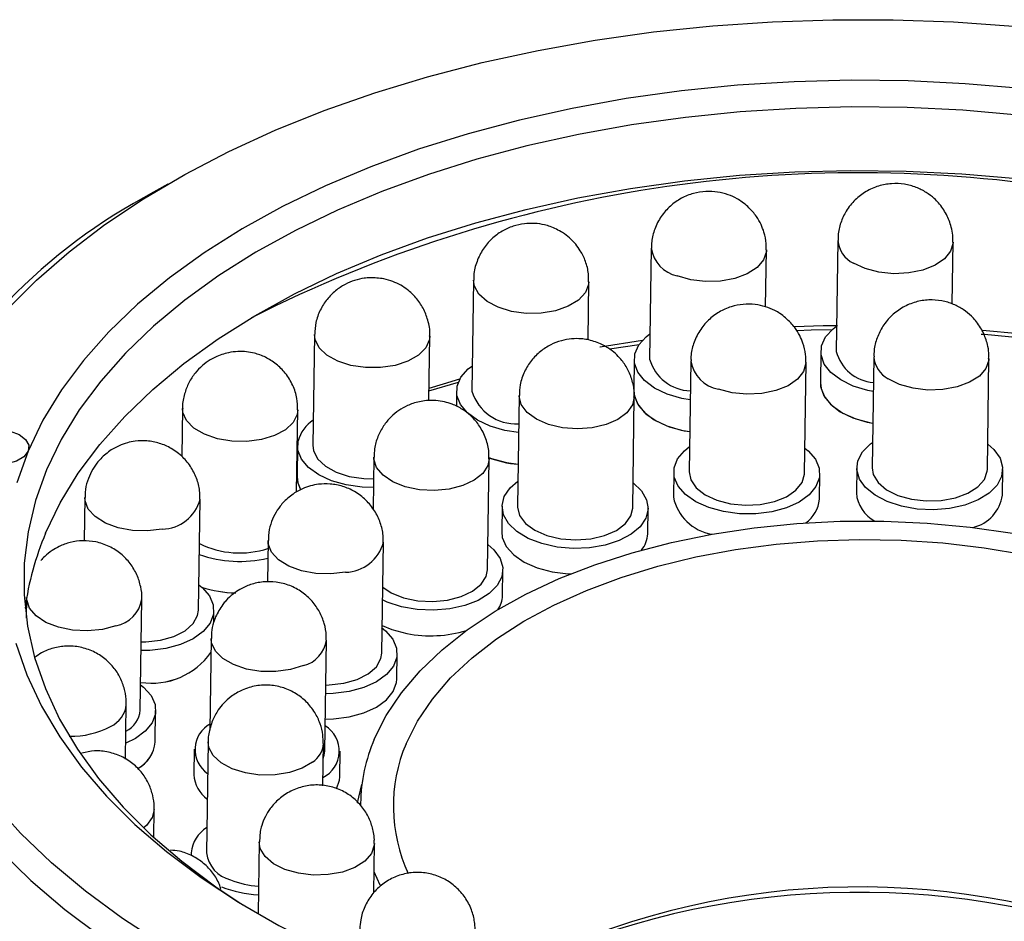
# Model space of a CAD drawing. Units: millimetres. Extents: x 11673 to 11970, y -7568 to -7358.
# Drawn here: x 11698 to 11724, y -7523 to -7500 of the extents above; entities that cross this region are included whole.
import ezdxf

# ---------------------------------------------------------------- set-up
doc = ezdxf.new("R2010")
doc.units = ezdxf.units.MM
doc.header["$LTSCALE"] = 10

msp = doc.modelspace()

# ---------------------------------------------------------------- linework, layer by layer
at = {"color": 7, "linetype": 'Continuous', "lineweight": 25}
for p, q in [((11702.29632, -7503.9938), (11701.92854, -7504.20803)), ((11719.73016, -7505.45874), (11719.68859, -7508.34706)), ((11722.70665, -7507.11369), (11722.72985, -7505.50191)), ((11714.87491, -7505.66218), (11714.83334, -7508.55051)), ((11717.85327, -7507.18765), (11717.8746, -7505.70535)), ((11710.25305, -7506.49348), (11710.21147, -7509.38181)), ((11713.23098, -7508.04827), (11713.25273, -7506.53666)), ((11706.11373, -7507.90783), (11706.07216, -7510.79616)), ((11709.08928, -7509.62861), (11709.11342, -7507.95101)), ((11714.74517, -7507.96754), (11714.84282, -7507.89207)), ((11713.79301, -7508.28368), (11714.56186, -7508.16677)), ((11714.43338, -7508.54475), (11714.4215, -7509.36998)), ((11715.90334, -7508.59667), (11715.86177, -7511.48499)), ((11719.28863, -7508.34131), (11719.27676, -7509.16654)), ((11720.66432, -7508.48707), (11720.62275, -7511.37539)), ((11723.62244, -7511.41857), (11723.66401, -7508.53024)), ((11718.86146, -7511.52817), (11718.90303, -7508.63984)), ((11709.09291, -7509.37606), (11709.85766, -7509.15002)), ((11709.81151, -7509.37605), (11709.80572, -7509.77869)), ((11711.43544, -7509.49471), (11711.39386, -7512.38304)), ((11714.39355, -7512.42621), (11714.43513, -7509.53789)), ((11702.68012, -7509.82899), (11702.66206, -7511.0839)), ((11705.64913, -7512.00415), (11705.67981, -7509.87216)), ((11720.58624, -7510.20793), (11720.63941, -7510.21778)), ((11715.73099, -7510.41137), (11715.87686, -7510.43614)), ((11705.6722, -7510.7904), (11705.66032, -7511.61564)), ((11715.73981, -7510.93182), (11715.87125, -7510.82655)), ((11707.6576, -7511.10141), (11707.63817, -7512.45172)), ((11710.61572, -7514.03291), (11710.65729, -7511.14458)), ((11711.10913, -7511.24267), (11711.40965, -7511.28617)), ((11720.22279, -7511.36964), (11720.21324, -7512.03335)), ((11715.46181, -7511.47923), (11715.45226, -7512.14295)), ((11719.25186, -7512.19764), (11719.26142, -7511.53392)), ((11724.01285, -7512.08804), (11724.0224, -7511.42433)), ((11700.13732, -7512.15337), (11700.12109, -7513.28093)), ((11703.09544, -7515.08487), (11703.13701, -7512.19654)), ((11710.99391, -7512.37728), (11710.98435, -7513.04099)), ((11714.78396, -7513.09568), (11714.79351, -7512.43197)), ((11704.90552, -7513.274), (11704.89003, -7514.34994)), ((11707.86364, -7516.2055), (11707.90521, -7513.31717)), ((11711.00613, -7514.70238), (11711.01568, -7514.03866)), ((11698.62222, -7514.769), (11698.61467, -7515.29374)), ((11701.58053, -7517.68717), (11701.62211, -7514.79884)), ((11703.49098, -7515.39759), (11703.4954, -7515.09062)), ((11703.42372, -7515.81943), (11703.3894, -7518.20371)), ((11706.38184, -7518.75093), (11706.42341, -7515.86261)), ((11708.25404, -7516.87497), (11708.2636, -7516.21125)), ((11701.19629, -7518.96103), (11701.21676, -7517.53878)), ((11701.96862, -7518.51816), (11701.98049, -7517.69292)), ((11703.34386, -7518.51154), (11703.30229, -7521.39987)), ((11706.32778, -7519.65094), (11706.34355, -7518.55472)), ((11702.98219, -7518.702), (11702.97263, -7519.36572)), ((11706.77224, -7519.4204), (11706.78179, -7518.75669)), ((11707.22857, -7520.09833), (11707.34822, -7519.61639)), ((11707.31254, -7520.10894), (11707.31165, -7520.1712)), ((11701.93237, -7520.9954), (11701.94283, -7520.26863)), ((11704.70178, -7520.83977), (11704.68231, -7521.1111)), ((11704.67305, -7521.11112), (11704.64604, -7522.98756)), ((11702.90233, -7521.39411), (11702.90128, -7521.46701)), ((11707.65419, -7522.44317), (11707.67274, -7521.15429))]:
    msp.add_line(p, q, dxfattribs=at)
at = {"color": 8, "linetype": 'Continuous', "lineweight": 25}
msp.add_line((11701.74244, -7520.68282), (11701.66772, -7520.74804), dxfattribs=at)
at = {"color": 7, "linetype": 'Continuous', "lineweight": 25, "flags": 128}
for points in [[(11698.11515, -7507.26022), (11698.88077, -7506.49336), (11699.72934, -7505.75541), (11700.65765, -7505.04915), (11701.66218, -7504.37727), (11702.73911, -7503.74232), (11703.88437, -7503.1467), (11705.09361, -7502.59268), (11706.36224, -7502.08235), (11707.68545, -7501.61766), (11709.05821, -7501.20036), (11710.47533, -7500.83204), (11711.93142, -7500.51409), (11713.42097, -7500.24772), (11714.93832, -7500.03394), (11716.47771, -7499.87357), (11718.03332, -7499.76721), (11719.59923, -7499.71526), (11721.1695, -7499.71792), (11722.73819, -7499.77518), (11724.29933, -7499.88683)], [(11724.51417, -7501.5074), (11723.04212, -7501.38101), (11721.56025, -7501.30914), (11720.07492, -7501.29209), (11718.59248, -7501.32993), (11717.11927, -7501.42251), (11715.66162, -7501.56943), (11714.22575, -7501.77005), (11712.81783, -7502.02353), (11711.44387, -7502.32876), (11710.10976, -7502.68446), (11708.82122, -7503.08909), (11707.58376, -7503.54091), (11706.40268, -7504.03801), (11705.28304, -7504.57824), (11704.22963, -7505.1593), (11703.24697, -7505.77869), (11702.33925, -7506.43377), (11701.51038, -7507.12172), (11700.76389, -7507.83961), (11700.10299, -7508.58436), (11699.53051, -7509.35277), (11699.04888, -7510.14157), (11698.66019, -7510.94736), (11698.36609, -7511.76671)], [(11724.42533, -7502.19765), (11722.9857, -7502.07404), (11721.53647, -7502.00375), (11720.08385, -7501.98708), (11718.63406, -7502.02409), (11717.19331, -7502.11463), (11715.76776, -7502.25831), (11714.36353, -7502.45451), (11712.98661, -7502.7024), (11711.64292, -7503.00092), (11710.3382, -7503.34878), (11709.07804, -7503.74449), (11707.86783, -7504.18637), (11706.71277, -7504.67252), (11705.61779, -7505.20085), (11704.58758, -7505.76911), (11703.62656, -7506.37486), (11702.73884, -7507.01551), (11701.92823, -7507.68831), (11701.19818, -7508.39038), (11700.55184, -7509.11873), (11699.99196, -7509.87022), (11699.52095, -7510.64164), (11699.14082, -7511.42968), (11698.8532, -7512.23098), (11698.65932, -7513.0421), (11698.56001, -7513.85957), (11698.5557, -7514.67988), (11698.6464, -7515.49953), (11698.83173, -7516.315), (11699.11089, -7517.12281), (11699.48269, -7517.91949), (11699.94554, -7518.70163), (11700.49745, -7519.46588), (11701.13606, -7520.20898), (11701.85863, -7520.92773), (11702.66208, -7521.61906), (11703.54295, -7522.28001), (11704.25312, -7522.75468)], [(11699.11706, -7513.08016), (11699.49719, -7512.29211), (11699.9682, -7511.52069), (11700.52808, -7510.7692), (11701.17443, -7510.04086), (11701.90447, -7509.33878), (11702.71509, -7508.66598), (11703.60281, -7508.02533), (11704.56383, -7507.41958), (11705.59403, -7506.85132), (11706.68901, -7506.32299), (11707.84408, -7505.83684), (11709.05428, -7505.39497), (11710.31444, -7504.99925), (11711.61916, -7504.65139), (11712.96286, -7504.35288), (11714.33977, -7504.10499), (11715.74401, -7503.90878), (11717.16956, -7503.7651), (11718.61031, -7503.67456), (11720.0601, -7503.63755), (11721.51272, -7503.65422), (11722.96194, -7503.72452), (11724.40157, -7503.84812)], [(11718.60034, -7507.70061), (11719.35154, -7507.67705), (11719.72438, -7507.67051)], [(11718.66773, -7507.80114), (11719.03646, -7507.78877), (11719.58613, -7507.77643)], [(11720.65129, -7509.39255), (11720.51025, -7509.36425), (11720.13234, -7509.25019), (11719.8074, -7509.09193), (11719.5517, -7508.8974), (11719.37808, -7508.67635), (11719.29523, -7508.43988), (11719.30732, -7508.19983), (11719.41374, -7507.96825), (11719.60915, -7507.75675), (11719.69807, -7507.68863)], [(11723.49954, -7507.7962), (11723.78399, -7507.81993), (11724.5283, -7507.89169)], [(11713.54258, -7508.23316), (11713.5445, -7508.23282), (11714.64919, -7508.05885)], [(11715.88874, -7509.6109), (11715.66976, -7509.57099), (11715.29025, -7509.45869), (11714.96303, -7509.30193), (11714.70452, -7509.10858), (11714.52768, -7508.88833), (11714.44137, -7508.65221), (11714.44992, -7508.41208), (11714.55291, -7508.17998), (11714.74517, -7507.96754)], [(11723.45905, -7507.89591), (11723.54752, -7507.90289), (11724.52684, -7507.99306)], [(11709.92559, -7509.0196), (11710.11469, -7508.80623), (11710.22095, -7508.72337)], [(11709.0939, -7509.30731), (11709.47461, -7509.18944), (11709.89861, -7509.06438)], [(11711.42153, -7510.46094), (11711.06272, -7510.40551), (11710.68162, -7510.29498), (11710.35215, -7510.13975), (11710.09084, -7509.94759), (11709.91079, -7509.72814), (11709.82102, -7509.49241), (11709.82604, -7509.25221), (11709.92559, -7509.0196)], [(11719.27676, -7509.16654), (11719.28336, -7509.26511), (11719.3662, -7509.50159), (11719.53982, -7509.72263), (11719.79552, -7509.91716), (11720.12046, -7510.07543), (11720.49837, -7510.18949), (11720.63941, -7510.21778)], [(11719.27676, -7509.16654), (11719.29344, -7509.31755), (11719.39665, -7509.55165), (11719.58912, -7509.7678), (11719.86118, -7509.95518), (11720.19921, -7510.10438), (11720.58624, -7510.20793)], [(11714.4215, -7509.36998), (11714.42949, -7509.47745), (11714.5158, -7509.71356), (11714.69264, -7509.93381), (11714.95116, -7510.12717), (11715.27837, -7510.28392), (11715.65789, -7510.39622), (11715.87686, -7510.43614)], [(11714.4215, -7509.36998), (11714.43818, -7509.52099), (11714.5414, -7509.75509), (11714.73386, -7509.97124), (11715.00593, -7510.15862), (11715.34396, -7510.30782), (11715.73099, -7510.41137)], [(11698.66019, -7510.94736), (11698.55032, -7511.09039), (11698.35981, -7511.20272), (11698.11163, -7511.27079), (11697.83571, -7511.28641), (11697.56534, -7511.24768), (11697.33312, -7511.15927), (11697.16707, -7511.03186), (11697.08722, -7510.8808), (11697.10318, -7510.72432), (11697.21305, -7510.58129), (11697.40357, -7510.46897), (11697.65175, -7510.40089), (11697.92767, -7510.38528), (11698.19804, -7510.42401), (11698.43025, -7510.51241), (11698.5963, -7510.63983), (11698.67616, -7510.79088), (11698.66019, -7510.94736)], [(11707.64625, -7511.89059), (11707.3527, -7511.88136), (11706.93827, -7511.82302), (11706.55561, -7511.71427), (11706.22392, -7511.56056), (11705.95983, -7511.36961), (11705.77657, -7511.15098), (11705.68335, -7510.91564), (11705.68484, -7510.6754)], [(11706.07216, -7510.79616), (11706.08809, -7510.92653), (11706.19518, -7511.14027), (11706.39609, -7511.33204), (11706.67713, -7511.48876), (11707.01917, -7511.59974), (11707.39887, -7511.65744), (11707.6495, -7511.66443)], [(11718.87093, -7510.86973), (11718.95686, -7510.9395), (11719.14647, -7511.15644), (11719.24658, -7511.39093), (11719.25216, -7511.63123), (11719.16295, -7511.86527), (11718.98341, -7512.08133), (11718.72255, -7512.26857), (11718.39344, -7512.4176), (11718.0126, -7512.52094), (11717.59911, -7512.57343), (11717.17371, -7512.57241), (11716.75773, -7512.51795), (11716.37204, -7512.41278), (11716.03596, -7512.26216), (11715.76636, -7512.07366), (11715.57676, -7511.85672), (11715.47665, -7511.62222), (11715.47106, -7511.38193), (11715.56027, -7511.14788), (11715.73981, -7510.93182), (11715.73981, -7510.93182)], [(11723.63192, -7510.76013), (11723.79049, -7510.89957), (11723.95111, -7511.12362), (11724.02004, -7511.36139), (11723.99382, -7511.60093), (11723.87377, -7511.83025), (11723.66591, -7512.03785), (11723.38066, -7512.21331), (11723.03233, -7512.34783), (11722.63838, -7512.43468), (11722.21856, -7512.46949), (11721.79394, -7512.45052), (11721.38579, -7512.37872), (11721.01459, -7512.2577), (11720.69895, -7512.09351), (11720.4547, -7511.8944), (11720.29408, -7511.67034), (11720.22515, -7511.43258), (11720.25137, -7511.19303), (11720.37142, -7510.96371), (11720.57928, -7510.75611), (11720.63223, -7510.71696)], [(11710.64919, -7511.11243), (11710.72209, -7511.13913), (11711.10913, -7511.24267)], [(11720.62275, -7511.37539), (11720.65264, -7511.55097), (11720.7799, -7511.76133), (11720.99867, -7511.94687), (11721.29402, -7512.09494), (11721.64585, -7512.19543), (11722.03016, -7512.24152), (11722.42077, -7512.23005), (11722.79107, -7512.16181), (11723.1158, -7512.04145), (11723.37286, -7511.87717), (11723.5447, -7511.68016), (11723.61964, -7511.46386), (11723.62244, -7511.41857)], [(11705.66032, -7511.61564), (11705.67148, -7511.74088), (11705.74859, -7511.94857)], [(11705.66032, -7511.61564), (11705.677, -7511.76665), (11705.74514, -7511.94231)], [(11715.86177, -7511.48499), (11715.90383, -7511.6916), (11716.04485, -7511.89927), (11716.27561, -7512.08018), (11716.58037, -7512.222), (11716.93837, -7512.31506), (11717.32522, -7512.35303), (11717.71455, -7512.33331), (11718.07982, -7512.25725), (11718.39615, -7512.13003), (11718.64198, -7511.96033), (11718.80055, -7511.75971), (11718.86107, -7511.54183), (11718.86146, -7511.52817)], [(11714.40303, -7511.76777), (11714.40739, -7511.77105), (11714.62493, -7511.97966), (11714.75565, -7512.20958), (11714.79302, -7512.44928), (11714.73514, -7512.68674), (11714.58493, -7512.91005), (11714.34991, -7513.10802), (11714.04187, -7513.27072), (11713.67626, -7513.38999), (11713.2714, -7513.45985), (11712.84761, -7513.47679), (11712.42613, -7513.43997), (11712.0281, -7513.35124), (11711.67347, -7513.21504), (11711.38003, -7513.0382), (11711.16249, -7512.82959), (11711.03176, -7512.59967), (11710.9944, -7512.35997), (11711.05228, -7512.12251), (11711.05228, -7512.12251)], [(11711.05228, -7512.12251), (11711.20249, -7511.8992), (11711.40334, -7511.7246)], [(11711.39386, -7512.38304), (11711.39394, -7512.40105), (11711.45015, -7512.62043), (11711.60473, -7512.82511), (11711.84714, -7513.00114), (11712.16089, -7513.13651), (11712.52457, -7513.22201), (11712.91341, -7513.2518), (11713.30091, -7513.22386), (11713.66065, -7513.14009), (11713.96813, -7513.0062), (11714.20239, -7512.83131), (11714.34747, -7512.62734), (11714.39355, -7512.42621)], [(11707.66988, -7518.44005), (11707.97702, -7517.8271), (11708.37555, -7517.23199), (11708.8626, -7516.65898), (11709.43465, -7516.11222), (11710.0876, -7515.59563), (11710.81673, -7515.11295), (11711.61678, -7514.66765), (11712.48201, -7514.26294), (11713.40616, -7513.90174), (11714.38259, -7513.58664), (11715.40425, -7513.31992), (11716.46379, -7513.1035), (11717.55357, -7512.93893), (11718.66574, -7512.82742), (11719.79229, -7512.76975), (11720.9251, -7512.76634), (11722.056, -7512.81722), (11723.17686, -7512.92202), (11724.27959, -7513.07999)], [(11710.98435, -7513.04099), (11711.00103, -7513.192), (11711.10425, -7513.4261), (11711.29671, -7513.64225), (11711.56878, -7513.82963), (11711.90681, -7513.97883), (11712.29384, -7514.08238)], [(11710.6252, -7513.37447), (11710.78377, -7513.51391), (11710.94439, -7513.73796), (11711.01332, -7513.97572), (11710.9871, -7514.21527), (11710.86705, -7514.44459), (11710.65919, -7514.65219), (11710.37394, -7514.82765), (11710.02561, -7514.96217), (11709.63166, -7515.04902), (11709.21184, -7515.08383), (11708.78722, -7515.06486), (11708.37907, -7514.99306), (11708.00787, -7514.87203), (11707.88364, -7514.81589)], [(11708.49704, -7518.55854), (11708.79384, -7517.9689), (11709.18097, -7517.39701), (11709.65546, -7516.84722), (11710.21372, -7516.32372), (11710.85148, -7515.83049), (11711.56391, -7515.37128), (11712.34557, -7514.94959), (11713.19051, -7514.56863), (11714.09232, -7514.23129), (11715.04411, -7513.94015), (11716.03866, -7513.69742), (11717.06838, -7513.50495), (11718.12545, -7513.3642), (11719.20181, -7513.27625), (11720.28929, -7513.24175), (11721.37959, -7513.26099), (11722.46442, -7513.3338), (11723.53554, -7513.45964), (11724.58477, -7513.63754)], [(11707.88839, -7514.48606), (11708.11022, -7514.62991), (11708.4325, -7514.75865), (11708.80135, -7514.83646), (11709.19164, -7514.85804), (11709.57676, -7514.82191), (11709.93048, -7514.73055), (11710.22868, -7514.59017), (11710.45105, -7514.41034), (11710.58242, -7514.20332), (11710.61572, -7514.03291)], [(11712.29384, -7514.08238), (11712.71048, -7514.13508), (11712.78108, -7514.13868)], [(11703.10492, -7514.42643), (11703.19084, -7514.4962), (11703.38045, -7514.71314), (11703.48056, -7514.94763), (11703.48615, -7515.18793), (11703.39693, -7515.42197), (11703.21739, -7515.63803), (11702.95653, -7515.82527), (11702.62743, -7515.9743), (11702.24658, -7516.07765), (11701.83309, -7516.13013), (11701.60286, -7516.13628)], [(11701.60611, -7515.91042), (11701.72732, -7515.90835), (11702.10953, -7515.86409), (11702.45672, -7515.76526), (11702.74522, -7515.61859), (11702.95538, -7515.43408), (11703.07288, -7515.22429), (11703.09544, -7515.08487)], [(11707.87408, -7515.47961), (11708.12897, -7515.58553), (11708.51601, -7515.68908)], [(11707.86059, -7515.53778), (11707.95904, -7515.61683), (11708.14865, -7515.83377), (11708.24876, -7516.06826), (11708.25434, -7516.30856), (11708.16513, -7516.54261), (11707.98559, -7516.75866), (11707.72473, -7516.9459), (11707.39562, -7517.09493), (11707.01478, -7517.19828), (11706.60129, -7517.25076), (11706.40334, -7517.257)], [(11698.34414, -7515.94272), (11698.62959, -7516.76871), (11699.00976, -7517.58334), (11699.48303, -7518.38309), (11700.04737, -7519.16456), (11700.70037, -7519.92439), (11701.43921, -7520.65933), (11702.26076, -7521.36623), (11703.16147, -7522.04206), (11704.13751, -7522.68394), (11705.18468, -7523.28911), (11706.29851, -7523.85499), (11707.47422, -7524.37914), (11708.70678, -7524.85932), (11709.99091, -7525.29348), (11711.32112, -7525.67976), (11712.6917, -7526.01651), (11714.09679, -7526.30227), (11715.53038, -7526.53584)], [(11706.40659, -7517.03104), (11706.49551, -7517.02898), (11706.87773, -7516.98473), (11707.22492, -7516.88589), (11707.51342, -7516.73922), (11707.72358, -7516.55471), (11707.84107, -7516.34492), (11707.86364, -7516.2055)], [(11701.59001, -7517.02873), (11701.66731, -7517.09095), (11701.86007, -7517.30702), (11701.96361, -7517.54107), (11701.97274, -7517.78137), (11701.88698, -7518.01586), (11701.71066, -7518.23278), (11701.4526, -7518.42127), (11701.20232, -7518.54258)], [(11706.39378, -7517.92072), (11706.6059, -7517.91357), (11707.01863, -7517.85933), (11707.39804, -7517.75435), (11707.72511, -7517.60391), (11707.98344, -7517.41555), (11708.16007, -7517.1987), (11708.24615, -7516.96426), (11708.25404, -7516.87497)], [(11706.3379, -7518.94724), (11706.36794, -7518.85915), (11706.38184, -7518.75093)], [(11706.68469, -7519.73289), (11706.76435, -7519.50969), (11706.77224, -7519.4204)], [(11725.02277, -7528.35003), (11723.46717, -7528.45639), (11721.90126, -7528.50834), (11720.33098, -7528.50568), (11718.7623, -7528.44842), (11717.20115, -7528.33677), (11715.65347, -7528.17117), (11714.12512, -7527.95223), (11712.62191, -7527.68079), (11711.14952, -7527.35788), (11709.71356, -7526.98472), (11708.31946, -7526.56273), (11706.97252, -7526.09351), (11705.67784, -7525.57884), (11704.44034, -7525.02067), (11703.2647, -7524.42112), (11702.15539, -7523.78246), (11701.11662, -7523.10712), (11700.15233, -7522.39765), (11699.26617, -7521.65676), (11698.46151, -7520.88724), (11697.74139, -7520.09203)], [(11697.9285, -7521.33954), (11698.73077, -7522.11984), (11699.61494, -7522.87188), (11700.57771, -7523.59287), (11701.6155, -7524.28012), (11702.72445, -7524.93109), (11703.90043, -7525.54333), (11705.13908, -7526.11459), (11706.43578, -7526.64273), (11707.78571, -7527.12579), (11709.18384, -7527.56197), (11710.62498, -7527.94966), (11712.10376, -7528.2874), (11713.61469, -7528.57393), (11715.15214, -7528.80821), (11716.71039, -7528.98935), (11718.28365, -7529.11668), (11719.86607, -7529.18972), (11721.45175, -7529.20821), (11723.0348, -7529.17207), (11724.60932, -7529.08144)], [(11707.82353, -7522.24194), (11707.82244, -7522.23978), (11707.66217, -7521.88879)]]:
    msp.add_lwpolyline(points, dxfattribs=at)
at = {"color": 8, "linetype": 'Continuous', "lineweight": 25, "flags": 128}
for points in [[(11722.72986, -7505.50157), (11722.7293, -7505.5191), (11722.66718, -7505.73681), (11722.50712, -7505.93705), (11722.26003, -7506.10616), (11721.94274, -7506.23262), (11721.57688, -7506.30782), (11721.18739, -7506.32662), (11720.80079, -7506.28775), (11720.44345, -7506.19386), (11720.13971, -7506.05133)], [(11717.8746, -7505.70536), (11717.87217, -7505.74713), (11717.79883, -7505.96363), (11717.62845, -7506.16105), (11717.37263, -7506.32594), (11717.0488, -7506.44708), (11716.67904, -7506.51619), (11716.28854, -7506.52858), (11715.90392, -7506.48339), (11715.55139, -7506.38371)], [(11711.24084, -7507.30622), (11710.89341, -7507.20084), (11710.60455, -7507.04872), (11710.39395, -7506.86024), (11710.27596, -7506.64824), (11710.25305, -7506.49283)], [(11713.25272, -7506.53731), (11713.24716, -7506.60298), (11713.16267, -7506.81807), (11712.98211, -7507.01251), (11712.71777, -7507.17305), (11712.38768, -7507.28875), (11712.01433, -7507.35172), (11711.62316, -7507.35768), (11711.24084, -7507.30622)], [(11707.44044, -7508.76912), (11707.06074, -7508.71142), (11706.7187, -7508.60043), (11706.43766, -7508.44371), (11706.23675, -7508.25195), (11706.12966, -7508.0382), (11706.11375, -7507.90642)], [(11709.1134, -7507.95242), (11709.10344, -7508.0418), (11709.00787, -7508.2553), (11708.81727, -7508.44659), (11708.54465, -7508.60264), (11708.20857, -7508.71281), (11707.83195, -7508.76959), (11707.44044, -7508.76912)], [(11723.66401, -7508.53042), (11723.66121, -7508.57553), (11723.58628, -7508.79184), (11723.41443, -7508.98884), (11723.15738, -7509.15313), (11722.83264, -7509.27349), (11722.46235, -7509.34173), (11722.07173, -7509.3532), (11721.68742, -7509.30711), (11721.33559, -7509.20661), (11721.04024, -7509.05855)], [(11718.90303, -7508.63972), (11718.90264, -7508.65351), (11718.84213, -7508.87138), (11718.68355, -7509.07201), (11718.43772, -7509.24171), (11718.12139, -7509.36893), (11717.75612, -7509.44498), (11717.36679, -7509.4647), (11716.97995, -7509.42674), (11716.62194, -7509.33367)], [(11712.56614, -7510.33368), (11712.20246, -7510.24818), (11711.88872, -7510.11281), (11711.6463, -7509.93679), (11711.49172, -7509.73211), (11711.43552, -7509.51272), (11711.43544, -7509.49453)], [(11714.43512, -7509.53806), (11714.38904, -7509.73902), (11714.24396, -7509.94298), (11714.0097, -7510.11787), (11713.70222, -7510.25176), (11713.34248, -7510.33553), (11712.95498, -7510.36347), (11712.56614, -7510.33368)], [(11704.35509, -7510.69355), (11703.96358, -7510.68664), (11703.58681, -7510.62276), (11703.25046, -7510.50625), (11702.97747, -7510.34506), (11702.78641, -7510.15017), (11702.69033, -7509.93487), (11702.68011, -7509.83024)], [(11705.67983, -7509.8709), (11705.66417, -7509.98733), (11705.55759, -7510.19906), (11705.35713, -7510.38704), (11705.07644, -7510.53847), (11704.73467, -7510.64301), (11704.35509, -7510.69355)], [(11709.23321, -7511.96971), (11708.84292, -7511.94813), (11708.47407, -7511.87033), (11708.15179, -7511.74159), (11707.89804, -7511.57069), (11707.73012, -7511.36929), (11707.65947, -7511.1511), (11707.65761, -7511.1007)], [(11710.65728, -7511.14529), (11710.62399, -7511.315), (11710.49262, -7511.52202), (11710.27025, -7511.70184), (11709.97205, -7511.84222), (11709.61834, -7511.93359), (11709.23321, -7511.96971)], [(11702.1511, -7512.97577), (11701.76889, -7513.02003), (11701.3777, -7513.00669), (11701.00419, -7512.93668), (11700.67382, -7512.81475), (11700.4091, -7512.64923), (11700.22807, -7512.45138), (11700.14307, -7512.2347), (11700.13732, -7512.15326)], [(11706.9193, -7514.0964), (11706.53709, -7514.14066), (11706.1459, -7514.12733), (11705.77239, -7514.05731), (11705.44202, -7513.93539), (11705.1773, -7513.76986), (11704.99627, -7513.57201), (11704.91127, -7513.35533), (11704.90552, -7513.27389)], [(11700.9473, -7515.49274), (11700.595, -7515.58577), (11700.21047, -7515.62371), (11699.81994, -7515.60396), (11699.45, -7515.52787), (11699.12589, -7515.40063), (11698.86967, -7515.23091), (11698.69881, -7515.03027), (11698.62496, -7514.81239), (11698.62242, -7514.75514)], [(11705.83, -7516.52478), (11705.48983, -7516.63094), (11705.11106, -7516.68327), (11704.71951, -7516.6782), (11704.34187, -7516.61608), (11704.00388, -7516.50114), (11703.72855, -7516.34121), (11703.53467, -7516.1472), (11703.43543, -7515.93232), (11703.42372, -7515.81912)], [(11706.06211, -7519.03908), (11705.7942, -7519.19771), (11705.46151, -7519.31105), (11705.08672, -7519.37138), (11704.69536, -7519.37458), (11704.31412, -7519.32044), (11703.96897, -7519.21264), (11703.68343, -7519.05854), (11703.47696, -7518.86863), (11703.36363, -7518.65586), (11703.34385, -7518.5128)], [(11701.94283, -7520.26894), (11701.89203, -7520.47993), (11701.74244, -7520.68282)], [(11707.59501, -7521.41589), (11707.42316, -7521.61289), (11707.16611, -7521.77718), (11706.84137, -7521.89754), (11706.47108, -7521.96578), (11706.08046, -7521.97725), (11705.69615, -7521.93116), (11705.34433, -7521.83066), (11705.04897, -7521.6826), (11704.8302, -7521.49706), (11704.70294, -7521.28669), (11704.67306, -7521.11044)], [(11707.67273, -7521.15497), (11707.66994, -7521.19958), (11707.59501, -7521.41589)]]:
    msp.add_lwpolyline(points, dxfattribs=at)
at = {"color": 7, "linetype": 'Continuous', "lineweight": 25}
for centre, radius, start, end in [((11720.26711, -7538.64867), 34.94779, 80.667322, 116.867749), ((11708.815, -7517.37097), 14.85552, 117.6172, 154.17671), ((11715.93741, -7508.22808), 1.15019, 196.279795, 267.742512), ((11720.73723, -7508.07476), 1.08342, 194.556794, 265.631395), ((11711.35357, -7509.04284), 1.19134, 196.530595, 273.428803), ((11706.59015, -7510.92825), 0.93996, 122.75119, 164.394759), ((11711.65619, -7508.45737), 2.83953, 248.899276, 265.019096), ((11716.66133, -7511.88843), 1.23557, 191.887655, 260.172142), ((11721.11123, -7511.96233), 0.90079, 184.522159, 242.682881), ((11723.00573, -7511.94357), 1.01742, 283.963388, 351.836863), ((11718.4359, -7512.13386), 0.81845, 304.146059, 355.530601), ((11706.0573, -7516.02914), 7.54079, 156.978801, 172.392585), ((11714.08501, -7513.07082), 0.69939, 320.190871, 357.963068), ((11704.16444, -7511.21945), 2.3735, 243.904092, 288.120093), ((11704.16979, -7510.67794), 3.13753, 250.381224, 283.438574), ((11704.14054, -7511.51985), 3.11697, 251.993471, 268.601555), ((11704.14162, -7511.51312), 3.1237, 252.012787, 268.479457), ((11710.32274, -7514.68063), 0.68374, 324.940403, 358.177056), ((11709.1339, -7512.55471), 3.1947, 258.848013, 287.003325), ((11701.87503, -7515.09129), 1.89167, 261.364032, 324.677171), ((11701.87773, -7515.09764), 1.8858, 261.253924, 324.78728), ((11700.89823, -7517.62437), 0.68519, 296.758672, 354.741182), ((11703.76329, -7518.70937), 0.75956, 117.931502, 235.403792), ((11705.98965, -7518.74834), 0.76907, 296.336853, 58.515344), ((11701.11273, -7518.44221), 0.85924, 297.511868, 354.928807), ((11701.11547, -7518.44314), 0.85644, 297.883221, 354.974919), ((11711.75553, -7520.18754), 4.44368, 156.842872, 178.986528), ((11712.32197, -7520.18334), 4.15573, 156.984539, 204.931948), ((11703.81585, -7519.31246), 0.84489, 183.613932, 234.270508), ((11703.76989, -7521.48358), 0.87216, 121.686521, 174.112112), ((11704.12944, -7521.2916), 0.83421, 187.457412, 255.983399), ((11704.80071, -7519.89387), 2.37359, 248.412018, 266.51608), ((11704.79606, -7519.50864), 2.98441, 248.331986, 267.256481), ((11720.31572, -7542.25706), 19.97128, 64.075411, 111.860421), ((11720.29807, -7543.45663), 21.03161, 65.45018, 110.377399)]:
    msp.add_arc(centre, radius, start, end, dxfattribs=at)
at = {"color": 8, "linetype": 'Continuous', "lineweight": 25}
for centre, radius, start, end in [((11720.44929, -7505.39952), 0.72159, 184.734552, 244.594644), ((11715.73625, -7505.53251), 0.87105, 188.560964, 257.746725), ((11721.35939, -7508.43925), 0.6967, 183.92082, 242.735755), ((11716.79267, -7508.44835), 0.90164, 189.475812, 259.084832), ((11702.12568, -7511.93026), 1.04582, 271.392679, 345.243181), ((11706.89389, -7513.0509), 1.04581, 271.392325, 345.243535), ((11700.77901, -7514.65391), 0.85554, 281.34451, 350.211151), ((11705.633, -7515.75122), 0.79825, 284.287485, 351.955842), ((11700.51246, -7517.46561), 0.70805, 294.723097, 354.108), ((11699.77547, -7516.152), 2.21275, 268.918448, 297.832909), ((11705.72517, -7518.51942), 0.61934, 302.959215, 356.848694)]:
    msp.add_arc(centre, radius, start, end, dxfattribs=at)
at = {"color": 7, "linetype": 'Continuous', "lineweight": 25}
for points, knots in [([(11722.55881, -7504.78441), (11722.49496, -7504.68017), (11722.40354, -7504.53091), (11722.21676, -7504.34439), (11722.0269, -7504.19913), (11721.76493, -7504.06799), (11721.46004, -7503.98606), (11721.12567, -7503.97101), (11720.78432, -7504.03377), (11720.4585, -7504.17733), (11720.16992, -7504.3984), (11719.94488, -7504.67872), (11719.79997, -7504.99508), (11719.73264, -7505.25901), (11719.7368, -7505.41452), (11719.73798, -7505.45861)], [0, 0, 0, 0, 0.0921344, 0.13191756, 0.19931677, 0.27246335, 0.35247115, 0.43680436, 0.52398817, 0.61317283, 0.70407366, 0.79699371, 0.88233824, 0.96663881, 1, 1, 1, 1]), ([(11717.51761, -7504.71223), (11717.43044, -7504.62285), (11717.30701, -7504.49631), (11717.08337, -7504.35662), (11716.87154, -7504.2596), (11716.59576, -7504.19044), (11716.29005, -7504.17495), (11715.96804, -7504.22713), (11715.65169, -7504.35436), (11715.36341, -7504.55713), (11715.12249, -7504.83009), (11714.96078, -7505.14948), (11714.88074, -7505.43593), (11714.88324, -7505.60541), (11714.88408, -7505.66228)], [0, 0, 0, 0, 0.102695004, 0.14540199, 0.217364134, 0.294595181, 0.37915896, 0.468838101, 0.562329027, 0.658778665, 0.757903342, 0.860151642, 0.953065425, 1, 1, 1, 1]), ([(11717.86543, -7505.70525), (11717.86811, -7505.65148), (11717.87583, -7505.49628), (11717.82393, -7505.2733), (11717.73416, -7505.03587), (11717.63307, -7504.85688), (11717.54969, -7504.75242), (11717.51761, -7504.71223)], [0, 0, 0, 0, 0.14957681, 0.4317439, 0.62791946, 0.85684771, 1, 1, 1, 1]), ([(11722.72203, -7505.50204), (11722.72396, -7505.44293), (11722.72825, -7505.31131), (11722.68139, -7505.06521), (11722.60557, -7504.89154), (11722.55881, -7504.78441)], [0, 0, 0, 0, 0.23798604, 0.52993394, 1, 1, 1, 1]), ([(11712.56792, -7505.25581), (11712.46304, -7505.19734), (11712.3136, -7505.11403), (11712.06729, -7505.044), (11711.84227, -7505.0098), (11711.56527, -7505.01769), (11711.27395, -7505.08235), (11710.98311, -7505.2138), (11710.71494, -7505.41454), (11710.48867, -7505.68095), (11710.33007, -7506.00412), (11710.25366, -7506.28523), (11710.26025, -7506.45133), (11710.26192, -7506.49346)], [0, 0, 0, 0, 0.11233319, 0.1600586, 0.24001814, 0.32548787, 0.41915878, 0.51883486, 0.62332513, 0.73179612, 0.84398021, 0.96042772, 1, 1, 1, 1]), ([(11713.24386, -7506.53668), (11713.24551, -7506.46637), (11713.24977, -7506.28553), (11713.17506, -7506.00869), (11713.05412, -7505.75326), (11712.90936, -7505.55218), (11712.75597, -7505.38978), (11712.63098, -7505.30074), (11712.56792, -7505.25581)], [0, 0, 0, 0, 0.1389289, 0.35734624, 0.55983351, 0.69650685, 0.8468822, 1, 1, 1, 1]), ([(11707.91648, -7506.46032), (11707.79694, -7506.44382), (11707.62701, -7506.42036), (11707.37202, -7506.44469), (11707.15115, -7506.49426), (11706.89763, -7506.60113), (11706.65148, -7506.76507), (11706.42875, -7506.99018), (11706.25258, -7507.27167), (11706.13699, -7507.58328), (11706.12471, -7507.80117), (11706.11892, -7507.90393)], [0, 0, 0, 0, 0.13689687, 0.19460791, 0.2911544, 0.39400289, 0.5065716, 0.62638014, 0.75218577, 0.88312947, 1, 1, 1, 1]), ([(11709.10823, -7507.95491), (11709.11016, -7507.93835), (11709.12649, -7507.79839), (11709.07306, -7507.54411), (11708.95052, -7507.2201), (11708.76476, -7506.95063), (11708.56034, -7506.75627), (11708.35576, -7506.6204), (11708.15089, -7506.52048), (11707.99739, -7506.48109), (11707.91648, -7506.46032)], [0, 0, 0, 0, 0.02409831, 0.20368702, 0.36582629, 0.52489744, 0.67212915, 0.77124866, 0.87942869, 1, 1, 1, 1]), ([(11723.51155, -7507.84944), (11723.45081, -7507.74383), (11723.36365, -7507.59228), (11723.18201, -7507.40044), (11722.9952, -7507.24921), (11722.73526, -7507.11042), (11722.43082, -7507.02037), (11722.09546, -7506.99721), (11721.75178, -7507.05219), (11721.42233, -7507.18852), (11721.1288, -7507.40304), (11720.89769, -7507.67811), (11720.74506, -7507.99106), (11720.6704, -7508.26438), (11720.67186, -7508.43104), (11720.67234, -7508.4861)], [0, 0, 0, 0, 0.09090862, 0.13044435, 0.19749078, 0.27038228, 0.35004895, 0.43389852, 0.52044478, 0.60885426, 0.69885187, 0.79072386, 0.8752452, 0.95879234, 1, 1, 1, 1]), ([(11718.50942, -7507.60522), (11718.41875, -7507.5189), (11718.29053, -7507.39684), (11718.06174, -7507.26559), (11717.84696, -7507.17673), (11717.56966, -7507.11794), (11717.2646, -7507.11351), (11716.94558, -7507.17686), (11716.63452, -7507.31473), (11716.35379, -7507.52705), (11716.12212, -7507.80805), (11715.97245, -7508.13292), (11715.90367, -7508.40516), (11715.9101, -7508.5574), (11715.91178, -7508.59724)], [0, 0, 0, 0, 0.10453895, 0.14783695, 0.22075515, 0.29890894, 0.3844665, 0.47523737, 0.56994566, 0.66774735, 0.76836742, 0.87228039, 0.96657793, 1, 1, 1, 1]), ([(11718.89459, -7508.63927), (11718.89607, -7508.56853), (11718.89967, -7508.3964), (11718.83799, -7508.15903), (11718.74029, -7507.92589), (11718.63277, -7507.74895), (11718.54457, -7507.64618), (11718.50942, -7507.60522)], [0, 0, 0, 0, 0.18700479, 0.45502959, 0.64123266, 0.85701879, 1, 1, 1, 1]), ([(11713.55266, -7508.14924), (11713.4399, -7508.10703), (11713.27945, -7508.04696), (11713.0254, -7508.01473), (11712.7985, -7508.01465), (11712.52691, -7508.0636), (11712.24974, -7508.17026), (11711.98292, -7508.34232), (11711.74711, -7508.57925), (11711.56576, -7508.87499), (11711.45374, -7509.18812), (11711.44706, -7509.40103), (11711.44413, -7509.49428)], [0, 0, 0, 0, 0.12120696, 0.17248139, 0.25831458, 0.34988805, 0.45017799, 0.55691386, 0.66891379, 0.78535284, 0.90599309, 1, 1, 1, 1]), ([(11723.65599, -7508.53122), (11723.65849, -7508.48277), (11723.66473, -7508.36149), (11723.62426, -7508.12776), (11723.55421, -7507.95479), (11723.51155, -7507.84944)], [0, 0, 0, 0, 0.20635085, 0.51662534, 1, 1, 1, 1]), ([(11714.42643, -7509.53832), (11714.42953, -7509.50731), (11714.44384, -7509.36454), (11714.38864, -7509.11165), (11714.2717, -7508.80878), (11714.11216, -7508.57436), (11713.94124, -7508.39708), (11713.76402, -7508.25678), (11713.62474, -7508.18592), (11713.55266, -7508.14924)], [0, 0, 0, 0, 0.05363233, 0.24697975, 0.43678854, 0.61259601, 0.73108062, 0.86082863, 1, 1, 1, 1]), ([(11703.87487, -7508.38193), (11703.75862, -7508.41422), (11703.59335, -7508.46013), (11703.36898, -7508.58366), (11703.18582, -7508.71685), (11702.99583, -7508.91561), (11702.83352, -7509.16396), (11702.72424, -7509.45875), (11702.67294, -7509.69011), (11702.68353, -7509.81636), (11702.68489, -7509.83255)], [0, 0, 0, 0, 0.17755862, 0.25243355, 0.37770213, 0.51116477, 0.65724885, 0.81272823, 0.97598111, 1, 1, 1, 1]), ([(11705.67505, -7509.86859), (11705.67248, -7509.76963), (11705.66683, -7509.55109), (11705.55688, -7509.22197), (11705.3713, -7508.91567), (11705.12395, -7508.66899), (11704.84796, -7508.49494), (11704.58275, -7508.39787), (11704.34102, -7508.35443), (11704.11347, -7508.34414), (11703.95714, -7508.3689), (11703.87487, -7508.38193)], [0, 0, 0, 0, 0.11053129, 0.24408238, 0.38320652, 0.50883072, 0.63208438, 0.74617206, 0.8229852, 0.90684288, 1, 1, 1, 1]), ([(11709.02376, -7509.62897), (11708.90449, -7509.64765), (11708.73497, -7509.67421), (11708.49784, -7509.77107), (11708.30071, -7509.88221), (11708.08905, -7510.05756), (11707.90008, -7510.28536), (11707.75443, -7510.56489), (11707.66861, -7510.84451), (11707.66731, -7511.02825), (11707.66679, -7511.10139)], [0, 0, 0, 0, 0.164008579, 0.233105755, 0.348688743, 0.47178377, 0.606497344, 0.749873941, 0.900446064, 1, 1, 1, 1]), ([(11710.64811, -7511.1446), (11710.65113, -7511.10274), (11710.66277, -7510.94182), (11710.59594, -7510.65866), (11710.44985, -7510.33281), (11710.23219, -7510.0591), (11709.97854, -7509.85422), (11709.7265, -7509.72703), (11709.4917, -7509.65581), (11709.26638, -7509.61898), (11709.10767, -7509.62551), (11709.02376, -7509.62897)], [0, 0, 0, 0, 0.0501102, 0.19263315, 0.34117075, 0.47523833, 0.60675458, 0.72846645, 0.8103911, 0.89975574, 1, 1, 1, 1]), ([(11703.12868, -7512.19725), (11703.1307, -7512.137), (11703.13644, -7511.96532), (11703.06569, -7511.6829), (11702.91854, -7511.36777), (11702.69037, -7511.08619), (11702.40427, -7510.86957), (11702.08417, -7510.73005), (11701.76267, -7510.66882), (11701.47908, -7510.67568), (11701.23613, -7510.72445), (11701.02545, -7510.79726), (11700.8933, -7510.87404), (11700.82701, -7510.91256)], [0, 0, 0, 0, 0.055880411, 0.15922039, 0.266463434, 0.377335777, 0.492372912, 0.596638981, 0.699093588, 0.794094469, 0.858239771, 0.928892655, 1, 1, 1, 1]), ([(11700.82701, -7510.91256), (11700.73047, -7510.98388), (11700.59288, -7511.08553), (11700.42745, -7511.28091), (11700.30269, -7511.47182), (11700.19797, -7511.72761), (11700.14031, -7511.96066), (11700.14437, -7512.10661), (11700.14565, -7512.15266)], [0, 0, 0, 0, 0.2427102, 0.34592183, 0.51887479, 0.70382168, 0.90654193, 1, 1, 1, 1]), ([(11707.89688, -7513.31788), (11707.89889, -7513.25763), (11707.90463, -7513.08595), (11707.83389, -7512.80353), (11707.68673, -7512.4884), (11707.45857, -7512.20682), (11707.17246, -7511.9902), (11706.85237, -7511.85068), (11706.53087, -7511.78945), (11706.24728, -7511.79631), (11706.00432, -7511.84508), (11705.79365, -7511.91789), (11705.66149, -7511.99468), (11705.5952, -7512.03319)], [0, 0, 0, 0, 0.0558807, 0.15922059, 0.26646346, 0.37733625, 0.49237339, 0.59663947, 0.69909408, 0.79409499, 0.85823976, 0.92889268, 1, 1, 1, 1]), ([(11705.5952, -7512.03319), (11705.49867, -7512.10451), (11705.36108, -7512.20616), (11705.19565, -7512.40154), (11705.07089, -7512.59246), (11704.96616, -7512.84824), (11704.90851, -7513.08129), (11704.91257, -7513.22724), (11704.91385, -7513.27329)], [0, 0, 0, 0, 0.24271082, 0.34592235, 0.51887464, 0.70382168, 0.90654167, 1, 1, 1, 1]), ([(11701.62011, -7514.80102), (11701.62087, -7514.79345), (11701.6319, -7514.68393), (11701.59661, -7514.46402), (11701.5012, -7514.15354), (11701.32552, -7513.85989), (11701.08135, -7513.60557), (11700.77478, -7513.41003), (11700.43405, -7513.29566), (11700.0861, -7513.26517), (11699.76223, -7513.30947), (11699.4947, -7513.40647), (11699.27346, -7513.53373), (11699.11277, -7513.66014), (11699.02288, -7513.75775), (11698.98903, -7513.79451)], [0, 0, 0, 0, 0.00623984, 0.0902479, 0.17931437, 0.27212297, 0.36781645, 0.46610769, 0.56743134, 0.65957313, 0.75020089, 0.8333818, 0.89124008, 0.959043, 1, 1, 1, 1]), ([(11706.4168, -7515.86335), (11706.4189, -7515.82152), (11706.42618, -7515.67639), (11706.37392, -7515.42376), (11706.2533, -7515.119), (11706.05635, -7514.83761), (11705.79316, -7514.60144), (11705.47288, -7514.42919), (11705.12475, -7514.34042), (11704.77545, -7514.33574), (11704.455, -7514.40411), (11704.19444, -7514.52137), (11703.98082, -7514.66681), (11703.83329, -7514.80306), (11703.7532, -7514.90362), (11703.72606, -7514.9377)], [0, 0, 0, 0, 0.03337943, 0.11580179, 0.20308089, 0.29384367, 0.38722055, 0.48291531, 0.58131642, 0.67106121, 0.75944069, 0.84075508, 0.89743708, 0.96523253, 1, 1, 1, 1]), ([(11703.72606, -7514.9377), (11703.65812, -7515.0415), (11703.56161, -7515.18897), (11703.47495, -7515.43749), (11703.42945, -7515.62581), (11703.43009, -7515.76611), (11703.43033, -7515.81869)], [0, 0, 0, 0, 0.3911929, 0.55576025, 0.83351201, 1, 1, 1, 1]), ([(11701.21228, -7517.53838), (11701.21393, -7517.51605), (11701.22275, -7517.39703), (11701.18441, -7517.17192), (11701.08535, -7516.87255), (11700.90935, -7516.58627), (11700.66625, -7516.33814), (11700.36458, -7516.14841), (11700.0198, -7516.03302), (11699.66177, -7516.0038), (11699.31789, -7516.0598), (11699.03871, -7516.16394), (11698.89199, -7516.27095), (11698.83545, -7516.31219)], [0, 0, 0, 0, 0.0202364, 0.10781693, 0.20357557, 0.30443466, 0.40861682, 0.51511217, 0.62358436, 0.73438655, 0.83624436, 0.93689392, 1, 1, 1, 1]), ([(11706.33979, -7518.55139), (11706.33898, -7518.4769), (11706.33709, -7518.30228), (11706.26569, -7518.02548), (11706.12722, -7517.73253), (11705.9151, -7517.46442), (11705.64005, -7517.24556), (11705.31543, -7517.09414), (11704.95877, -7517.02274), (11704.58834, -7517.03936), (11704.24134, -7517.14399), (11703.95934, -7517.30902), (11703.75557, -7517.49194), (11703.58441, -7517.69947), (11703.50508, -7517.86215), (11703.4584, -7517.95787)], [0, 0, 0, 0, 0.05395961, 0.12649607, 0.20537424, 0.28782826, 0.37239805, 0.45835117, 0.54546276, 0.63396935, 0.72491726, 0.80587166, 0.86910619, 0.92297502, 1, 1, 1, 1]), ([(11703.4584, -7517.95787), (11703.42099, -7518.07175), (11703.36681, -7518.2367), (11703.34232, -7518.42719), (11703.3466, -7518.49784), (11703.34762, -7518.51486)], [0, 0, 0, 0, 0.628535231, 0.910471853, 1, 1, 1, 1]), ([(11701.94049, -7520.26926), (11701.94132, -7520.2431), (11701.94517, -7520.12184), (11701.91048, -7519.89726), (11701.81047, -7519.60184), (11701.63638, -7519.31718), (11701.39352, -7519.06907), (11701.09309, -7518.87933), (11700.75258, -7518.76577), (11700.39811, -7518.72962), (11700.16981, -7518.7772), (11700.0596, -7518.80017)], [0, 0, 0, 0, 0.028425336, 0.131763083, 0.244514111, 0.365614621, 0.490960358, 0.618637325, 0.747801162, 0.878244215, 1, 1, 1, 1]), ([(11707.66348, -7521.15432), (11707.66695, -7521.12048), (11707.67682, -7521.02394), (11707.64488, -7520.8236), (11707.57057, -7520.55396), (11707.40863, -7520.25996), (11707.17665, -7519.99941), (11706.88399, -7519.79593), (11706.54884, -7519.66579), (11706.19049, -7519.61837), (11705.82942, -7519.65758), (11705.48558, -7519.78275), (11705.18808, -7519.98295), (11704.97279, -7520.21696), (11704.82744, -7520.45496), (11704.74411, -7520.65674), (11704.71338, -7520.78961), (11704.70178, -7520.83977)], [0, 0, 0, 0, 0.02297029, 0.06552951, 0.13607625, 0.21175644, 0.29044799, 0.37033691, 0.45079816, 0.53161482, 0.6127589, 0.69437103, 0.77696745, 0.85316835, 0.90772273, 0.9651695, 1, 1, 1, 1]), ([(11703.67406, -7522.33969), (11703.66287, -7522.30045), (11703.62062, -7522.15239), (11703.47411, -7521.91945), (11703.23777, -7521.66114), (11702.9381, -7521.46749), (11702.64015, -7521.35111), (11702.44346, -7521.33819), (11702.36591, -7521.3331)], [0, 0, 0, 0, 0.06959365, 0.26263202, 0.46226099, 0.66439218, 0.86769284, 1, 1, 1, 1]), ([(11710.29261, -7523.44402), (11710.29141, -7523.37527), (11710.28831, -7523.19787), (11710.21953, -7522.9063), (11710.06771, -7522.59083), (11709.83724, -7522.31199), (11709.54737, -7522.0956), (11709.21432, -7521.95414), (11708.85724, -7521.89572), (11708.49649, -7521.92368), (11708.15263, -7522.03642), (11707.84543, -7522.2275), (11707.59196, -7522.48606), (11707.4083, -7522.79737), (11707.31217, -7523.10189), (11707.29868, -7523.29746), (11707.29344, -7523.37351)], [0, 0, 0, 0, 0.04380956, 0.11304615, 0.18913212, 0.26533663, 0.34155405, 0.41777485, 0.49399713, 0.57022041, 0.64644439, 0.72266981, 0.79889834, 0.87513631, 0.95144483, 1, 1, 1, 1])]:
    msp.add_open_spline(points, degree=3, knots=knots, dxfattribs=at)

doc.saveas('drawing.dxf')
